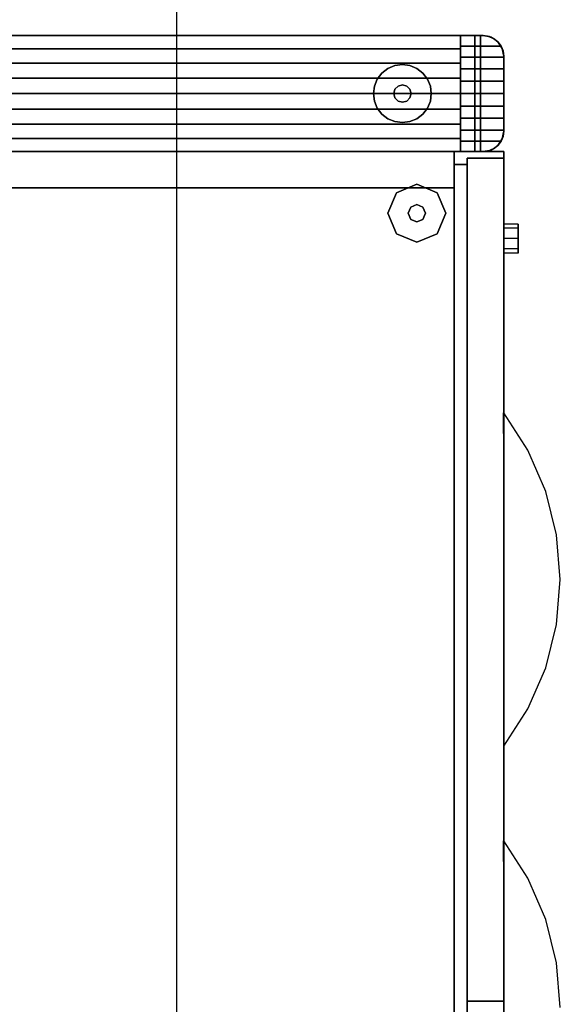
# Model space of a CAD drawing. Extents: x -22623 to 95159, y -28460 to 61432.
# Drawn here: x 18802 to 19039, y 11974 to 12405 of the extents above; entities that cross this region are included whole.
import ezdxf

# ---------------------------------------------------------------- set-up
doc = ezdxf.new("R2010")
doc.units = 0
doc.header["$LTSCALE"] = 200
doc.layers.add('AWA', color=8, linetype='CONTINUOUS')

msp = doc.modelspace()

# ---------------------------------------------------------------- linework, layer by layer
at = {"layer": 'AWA', "ltscale": 5}
msp.add_line((18870.796, 6529.547), (18870.796, 12898.999), dxfattribs=at)
for points, invisible_edges in [([(18423.047, 12398.17, 24.003), (19005.056, 12398.17, 24.003), (19005.056, 12398.17, 54.864), (18423.047, 12398.17, 54.864)], 4), ([(18423.047, 12398.17, 116.586), (19005.056, 12398.17, 116.586), (19005.056, 12398.17, 147.447), (18423.047, 12398.17, 147.447)], 4), ([(18423.047, 12398.17, 54.864), (19005.056, 12398.17, 54.864), (19005.056, 12398.17, 85.725), (18423.047, 12398.17, 85.725)], 4), ([(18423.047, 12398.17, 85.725), (19005.056, 12398.17, 85.725), (19005.056, 12398.17, 116.586), (18423.047, 12398.17, 116.586)], 4), ([(18433.047, 12398.17, 1028.7), (18433.047, 12347.37, 1028.7), (18995.056, 12347.37, 1028.7), (18995.056, 12398.17, 1028.7)], 5), ([(18433.047, 12392.446, 1036.48), (18433.047, 12398.17, 1032.76), (18995.056, 12398.17, 1032.76), (18995.056, 12392.446, 1036.48)], 5), ([(18433.047, 12398.17, 1032.76), (18433.047, 12398.17, 1028.7), (18995.056, 12398.17, 1028.7), (18995.056, 12398.17, 1032.76)], 4), ([(19005.056, 12398.17, 1032.76), (18995.056, 12398.17, 1032.76), (18995.056, 12393.632, 1035.792)], 12), ([(19005.056, 12398.17, 1032.76), (18995.056, 12393.632, 1035.792), (19012.872, 12393.632, 1035.792)], 13), ([(19005.056, 12398.17, 1032.76), (19005.056, 12398.17, 1028.7), (18995.056, 12398.17, 1028.7)], 12), ([(19005.056, 12398.17, 1032.76), (18995.056, 12398.17, 1028.7), (18995.056, 12398.17, 1032.76)], 1), ([(18995.056, 12398.17, 1032.76), (18995.056, 12347.37, 1028.7), (18995.056, 12392.446, 1036.48)], 3), ([(18995.056, 12398.17, 1028.7), (18995.056, 12347.37, 1028.7), (18995.056, 12398.17, 1032.76)], 2), ([(19001.356, 12347.37, 147.447), (19001.356, 12398.17, 147.447), (19001.356, 12398.17, 1028.7), (19001.356, 12347.37, 1028.7)], 4), ([(19001.356, 12398.17, 147.447), (19005.056, 12398.17, 147.447), (19005.056, 12398.17, 1028.7), (19001.356, 12398.17, 1028.7)], 4), ([(19005.056, 12398.17, 147.447), (19001.356, 12398.17, 147.447), (19007.837, 12397.729, 147.447)], 2), ([(19007.837, 12397.729, 147.447), (19001.356, 12398.17, 147.447), (19010.346, 12396.451, 147.447)], 3), ([(19010.346, 12396.451, 147.447), (19001.356, 12398.17, 147.447), (19012.337, 12394.46, 147.447)], 3), ([(19012.337, 12394.46, 147.447), (19001.356, 12398.17, 147.447), (19013.616, 12391.951, 147.447)], 3), ([(19013.616, 12391.951, 147.447), (19001.356, 12398.17, 147.447), (19014.056, 12389.17, 147.447)], 3), ([(19014.056, 12389.17, 147.447), (19001.356, 12398.17, 147.447), (19014.056, 12356.37, 147.447)], 3), ([(19014.056, 12356.37, 147.447), (19001.356, 12398.17, 147.447), (19013.616, 12353.588, 147.447)], 3), ([(19013.616, 12353.588, 147.447), (19001.356, 12398.17, 147.447), (19012.337, 12351.08, 147.447)], 3), ([(19012.337, 12351.08, 147.447), (19001.356, 12398.17, 147.447), (19010.346, 12349.088, 147.447)], 3), ([(19010.346, 12349.088, 147.447), (19001.356, 12398.17, 147.447), (19001.356, 12347.37, 147.447)], 13), ([(19007.837, 12397.729, 1028.7), (19001.356, 12398.17, 1028.7), (19005.056, 12398.17, 1028.7)], 1), ([(19010.346, 12396.451, 1028.7), (19001.356, 12398.17, 1028.7), (19007.837, 12397.729, 1028.7)], 3), ([(19012.337, 12394.46, 1028.7), (19001.356, 12398.17, 1028.7), (19010.346, 12396.451, 1028.7)], 3), ([(19013.616, 12391.951, 1028.7), (19001.356, 12398.17, 1028.7), (19012.337, 12394.46, 1028.7)], 3), ([(19014.056, 12389.17, 1028.7), (19001.356, 12398.17, 1028.7), (19013.616, 12391.951, 1028.7)], 3), ([(19014.056, 12356.37, 1028.7), (19001.356, 12398.17, 1028.7), (19014.056, 12389.17, 1028.7)], 3), ([(19013.616, 12353.588, 1028.7), (19001.356, 12398.17, 1028.7), (19014.056, 12356.37, 1028.7)], 3), ([(19012.337, 12351.08, 1028.7), (19001.356, 12398.17, 1028.7), (19013.616, 12353.588, 1028.7)], 3), ([(19010.346, 12349.088, 1028.7), (19001.356, 12398.17, 1028.7), (19012.337, 12351.08, 1028.7)], 3), ([(19001.356, 12347.37, 1028.7), (19001.356, 12398.17, 1028.7), (19010.346, 12349.088, 1028.7)], 14), ([(19005.056, 12398.17, 24.003), (19003.896, 12347.37, 24.003), (19007.837, 12397.729, 24.003)], 3), ([(19003.896, 12398.17, 24.003), (19003.896, 12347.37, 24.003), (19005.056, 12398.17, 24.003)], 2), ([(19007.837, 12397.729, 1028.7), (19003.896, 12347.37, 1028.7), (19005.056, 12398.17, 1028.7)], 3), ([(19005.056, 12398.17, 1028.7), (19003.896, 12347.37, 1028.7), (19003.896, 12398.17, 1028.7)], 1), ([(19007.837, 12397.729, 24.003), (19003.896, 12347.37, 24.003), (19010.346, 12396.451, 24.003)], 3), ([(19010.346, 12396.451, 1028.7), (19003.896, 12347.37, 1028.7), (19007.837, 12397.729, 1028.7)], 3), ([(19005.056, 12398.17, 147.447), (19007.837, 12397.729, 147.447), (19007.837, 12397.729, 1028.7), (19005.056, 12398.17, 1028.7)], 4), ([(19005.056, 12398.17, 24.003), (19007.837, 12397.729, 24.003), (19007.837, 12397.729, 54.864), (19005.056, 12398.17, 54.864)], 4), ([(19005.056, 12398.17, 116.586), (19007.837, 12397.729, 116.586), (19007.837, 12397.729, 147.447), (19005.056, 12398.17, 147.447)], 4), ([(19005.056, 12398.17, 54.864), (19007.837, 12397.729, 54.864), (19007.837, 12397.729, 85.725), (19005.056, 12398.17, 85.725)], 5), ([(19005.056, 12398.17, 85.725), (19007.837, 12397.729, 85.725), (19007.837, 12397.729, 116.586), (19005.056, 12398.17, 116.586)], 4), ([(19005.056, 12398.17, 1028.7), (19005.056, 12398.17, 1032.76), (19007.396, 12397.86, 1032.967)], 12), ([(19008.5, 12397.485, 1028.7), (19005.056, 12398.17, 1028.7), (19007.396, 12397.86, 1032.967)], 14), ([(19005.056, 12398.17, 1032.76), (19012.872, 12393.632, 1035.792), (19011.417, 12395.53, 1034.523)], 13), ([(19005.056, 12398.17, 1032.76), (19011.417, 12395.53, 1034.523), (19009.575, 12396.953, 1033.573)], 13), ([(19005.056, 12398.17, 1032.76), (19009.575, 12396.953, 1033.573), (19007.396, 12397.86, 1032.967)], 1), ([(19008.471, 12397.413, 1033.266), (19008.5, 12397.485, 1028.7), (19007.396, 12397.86, 1032.967)], 2), ([(19007.837, 12397.729, 147.447), (19010.346, 12396.451, 147.447), (19010.346, 12396.451, 1028.7), (19007.837, 12397.729, 1028.7)], 4), ([(19007.837, 12397.729, 24.003), (19010.346, 12396.451, 24.003), (19010.346, 12396.451, 54.864), (19007.837, 12397.729, 54.864)], 4), ([(19007.837, 12397.729, 116.586), (19010.346, 12396.451, 116.586), (19010.346, 12396.451, 147.447), (19007.837, 12397.729, 147.447)], 4), ([(19007.837, 12397.729, 54.864), (19010.346, 12396.451, 54.864), (19010.346, 12396.451, 85.725), (19007.837, 12397.729, 85.725)], 4), ([(19007.837, 12397.729, 85.725), (19010.346, 12396.451, 85.725), (19010.346, 12396.451, 116.586), (19007.837, 12397.729, 116.586)], 4), ([(19008.471, 12397.413, 1033.266), (19009.575, 12396.953, 1033.573), (19008.5, 12397.485, 1028.7)], 2), ([(19009.575, 12396.953, 1033.573), (19011.42, 12395.534, 1028.7), (19008.5, 12397.485, 1028.7)], 13), ([(19012.872, 12393.632, 1035.792), (18995.056, 12393.632, 1035.792), (18995.056, 12388.737, 1038.206)], 12), ([(19013.369, 12392.613, 1036.294), (19012.872, 12393.632, 1035.792), (18995.056, 12388.737, 1038.206)], 14), ([(19010.346, 12396.451, 24.003), (19003.896, 12347.37, 24.003), (19012.337, 12394.46, 24.003)], 3), ([(19012.337, 12394.46, 1028.7), (19003.896, 12347.37, 1028.7), (19010.346, 12396.451, 1028.7)], 3), ([(19012.337, 12394.46, 24.003), (19003.896, 12347.37, 24.003), (19013.616, 12391.951, 24.003)], 3), ([(19013.616, 12391.951, 1028.7), (19003.896, 12347.37, 1028.7), (19012.337, 12394.46, 1028.7)], 3), ([(19009.575, 12396.953, 1033.573), (19011.417, 12395.53, 1034.523), (19011.42, 12395.534, 1028.7)], 12), ([(19010.346, 12396.451, 147.447), (19012.337, 12394.46, 147.447), (19012.337, 12394.46, 1028.7), (19010.346, 12396.451, 1028.7)], 4), ([(19010.346, 12396.451, 24.003), (19012.337, 12394.46, 24.003), (19012.337, 12394.46, 54.864), (19010.346, 12396.451, 54.864)], 4), ([(19010.346, 12396.451, 116.586), (19012.337, 12394.46, 116.586), (19012.337, 12394.46, 147.447), (19010.346, 12396.451, 147.447)], 4), ([(19010.346, 12396.451, 54.864), (19012.337, 12394.46, 54.864), (19012.337, 12394.46, 85.725), (19010.346, 12396.451, 85.725)], 4), ([(19010.346, 12396.451, 85.725), (19012.337, 12394.46, 85.725), (19012.337, 12394.46, 116.586), (19010.346, 12396.451, 116.586)], 4), ([(19011.417, 12395.53, 1034.523), (19013.371, 12392.614, 1028.7), (19011.42, 12395.534, 1028.7)], 1), ([(19011.417, 12395.53, 1034.523), (19012.872, 12393.632, 1035.792), (19013.371, 12392.614, 1028.7)], 14), ([(19012.337, 12394.46, 147.447), (19013.616, 12391.951, 147.447), (19013.616, 12391.951, 1028.7), (19012.337, 12394.46, 1028.7)], 4), ([(19012.337, 12394.46, 24.003), (19013.616, 12391.951, 24.003), (19013.616, 12391.951, 54.864), (19012.337, 12394.46, 54.864)], 4), ([(19012.337, 12394.46, 116.586), (19013.616, 12391.951, 116.586), (19013.616, 12391.951, 147.447), (19012.337, 12394.46, 147.447)], 4), ([(19012.337, 12394.46, 54.864), (19013.616, 12391.951, 54.864), (19013.616, 12391.951, 85.725), (19012.337, 12394.46, 85.725)], 4), ([(19012.337, 12394.46, 85.725), (19013.616, 12391.951, 85.725), (19013.616, 12391.951, 116.586), (19012.337, 12394.46, 116.586)], 4), ([(19012.872, 12393.632, 1035.792), (19013.369, 12392.613, 1036.294), (19013.371, 12392.614, 1028.7)], 12), ([(18433.047, 12386.191, 1039.211), (18433.047, 12392.446, 1036.48), (18995.056, 12392.446, 1036.48), (18995.056, 12386.191, 1039.211)], 4), ([(19013.755, 12391.478, 1036.854), (19013.369, 12392.613, 1036.294), (18995.056, 12388.737, 1038.206)], 14), ([(18995.056, 12392.446, 1036.48), (18995.056, 12347.37, 1028.7), (18995.056, 12386.191, 1039.211)], 3), ([(19013.981, 12390.334, 1037.418), (19013.755, 12391.478, 1036.854), (18995.056, 12388.737, 1038.206)], 14), ([(19014.056, 12389.17, 1037.992), (19013.981, 12390.334, 1037.418), (18995.056, 12388.737, 1038.206)], 14), ([(19014.056, 12389.17, 1037.992), (18995.056, 12388.737, 1038.206), (19014.056, 12388.737, 1038.206)], 1), ([(19013.616, 12391.951, 24.003), (19003.896, 12347.37, 24.003), (19014.056, 12389.17, 24.003)], 3), ([(19014.056, 12389.17, 1028.7), (19003.896, 12347.37, 1028.7), (19013.616, 12391.951, 1028.7)], 3), ([(19014.056, 12389.17, 24.003), (19003.896, 12347.37, 24.003), (19014.056, 12356.37, 24.003)], 3), ([(19014.056, 12356.37, 1028.7), (19003.896, 12347.37, 1028.7), (19014.056, 12389.17, 1028.7)], 3), ([(19013.369, 12392.613, 1036.294), (19014.056, 12389.17, 1028.7), (19013.371, 12392.614, 1028.7)], 1), ([(19013.369, 12392.613, 1036.294), (19013.755, 12391.478, 1036.854), (19014.056, 12389.17, 1028.7)], 14), ([(19013.616, 12391.951, 147.447), (19014.056, 12389.17, 147.447), (19014.056, 12389.17, 1028.7), (19013.616, 12391.951, 1028.7)], 4), ([(19013.616, 12391.951, 24.003), (19014.056, 12389.17, 24.003), (19014.056, 12389.17, 54.864), (19013.616, 12391.951, 54.864)], 4), ([(19013.616, 12391.951, 116.586), (19014.056, 12389.17, 116.586), (19014.056, 12389.17, 147.447), (19013.616, 12391.951, 147.447)], 4), ([(19013.616, 12391.951, 54.864), (19014.056, 12389.17, 54.864), (19014.056, 12389.17, 85.725), (19013.616, 12391.951, 85.725)], 4), ([(19013.616, 12391.951, 85.725), (19014.056, 12389.17, 85.725), (19014.056, 12389.17, 116.586), (19013.616, 12391.951, 116.586)], 4), ([(19013.755, 12391.478, 1036.854), (19013.981, 12390.334, 1037.418), (19014.056, 12389.17, 1028.7)], 14), ([(19013.981, 12390.334, 1037.418), (19014.056, 12389.17, 1037.992), (19014.056, 12389.17, 1028.7)], 12), ([(19014.056, 12389.17, 147.447), (19014.056, 12356.37, 147.447), (19014.056, 12356.37, 1028.7), (19014.056, 12389.17, 1028.7)], 4), ([(19014.056, 12389.17, 24.003), (19014.056, 12356.37, 24.003), (19014.056, 12356.37, 54.864), (19014.056, 12389.17, 54.864)], 4), ([(19014.056, 12389.17, 116.586), (19014.056, 12356.37, 116.586), (19014.056, 12356.37, 147.447), (19014.056, 12389.17, 147.447)], 4), ([(19014.056, 12389.17, 54.864), (19014.056, 12356.37, 54.864), (19014.056, 12356.37, 85.725), (19014.056, 12389.17, 85.725)], 4), ([(19014.056, 12389.17, 85.725), (19014.056, 12356.37, 85.725), (19014.056, 12356.37, 116.586), (19014.056, 12389.17, 116.586)], 4), ([(19014.056, 12389.17, 1028.7), (19014.056, 12389.17, 1037.992), (19014.056, 12388.737, 1038.206)], 12), ([(19014.056, 12389.17, 1028.7), (19014.056, 12388.737, 1038.206), (19014.056, 12383.569, 1039.96)], 13), ([(19014.056, 12389.17, 1028.7), (19014.056, 12383.569, 1039.96), (19014.056, 12378.216, 1041.025)], 13), ([(19014.056, 12389.17, 1028.7), (19014.056, 12378.216, 1041.025), (19014.056, 12372.77, 1041.382)], 13), ([(19014.056, 12356.37, 1028.7), (19014.056, 12389.17, 1028.7), (19014.056, 12372.77, 1041.382)], 14), ([(18433.047, 12379.572, 1040.88), (18433.047, 12386.191, 1039.211), (18995.056, 12386.191, 1039.211), (18995.056, 12379.572, 1040.88)], 4), ([(19014.056, 12383.569, 1039.96), (19014.056, 12388.737, 1038.206), (18995.056, 12388.737, 1038.206)], 12), ([(19014.056, 12383.569, 1039.96), (18995.056, 12388.737, 1038.206), (18995.056, 12383.569, 1039.96)], 1), ([(18995.056, 12386.191, 1039.211), (18995.056, 12347.37, 1028.7), (18995.056, 12379.572, 1040.88)], 3), ([(19014.056, 12378.216, 1041.025), (19014.056, 12383.569, 1039.96), (18995.056, 12383.569, 1039.96)], 12), ([(19014.056, 12378.216, 1041.025), (18995.056, 12383.569, 1039.96), (18995.056, 12378.216, 1041.025)], 1), ([(18433.047, 12372.77, 1041.441), (18433.047, 12379.572, 1040.88), (18995.056, 12379.572, 1040.88), (18995.056, 12372.77, 1041.441)], 4), ([(18995.056, 12379.572, 1040.88), (18995.056, 12347.37, 1028.7), (18995.056, 12372.77, 1041.441)], 3), ([(19014.056, 12372.77, 1041.382), (19014.056, 12378.216, 1041.025), (18995.056, 12378.216, 1041.025)], 12), ([(19014.056, 12372.77, 1041.382), (18995.056, 12378.216, 1041.025), (18995.056, 12372.77, 1041.382)], 1), ([(18433.047, 12365.967, 1040.88), (18433.047, 12372.77, 1041.441), (18995.056, 12372.77, 1041.441), (18995.056, 12365.967, 1040.88)], 4), ([(19014.056, 12367.324, 1041.025), (19014.056, 12372.77, 1041.382), (18995.056, 12372.77, 1041.382)], 12), ([(19014.056, 12367.324, 1041.025), (18995.056, 12372.77, 1041.382), (18995.056, 12367.324, 1041.025)], 1), ([(18995.056, 12372.77, 1041.441), (18995.056, 12347.37, 1028.7), (18995.056, 12365.967, 1040.88)], 3), ([(19014.056, 12356.37, 1028.7), (19014.056, 12372.77, 1041.382), (19014.056, 12367.324, 1041.025)], 13), ([(19014.056, 12361.971, 1039.96), (19014.056, 12367.324, 1041.025), (18995.056, 12367.324, 1041.025)], 12), ([(19014.056, 12361.971, 1039.96), (18995.056, 12367.324, 1041.025), (18995.056, 12361.971, 1039.96)], 1), ([(19014.056, 12356.37, 1028.7), (19014.056, 12367.324, 1041.025), (19014.056, 12361.971, 1039.96)], 13), ([(18433.047, 12359.348, 1039.211), (18433.047, 12365.967, 1040.88), (18995.056, 12365.967, 1040.88), (18995.056, 12359.348, 1039.211)], 4), ([(18995.056, 12365.967, 1040.88), (18995.056, 12347.37, 1028.7), (18995.056, 12359.348, 1039.211)], 3), ([(18433.047, 12353.093, 1036.48), (18433.047, 12359.348, 1039.211), (18995.056, 12359.348, 1039.211), (18995.056, 12353.093, 1036.48)], 4), ([(19014.056, 12356.803, 1038.206), (19014.056, 12361.971, 1039.96), (18995.056, 12361.971, 1039.96)], 12), ([(19014.056, 12356.803, 1038.206), (18995.056, 12361.971, 1039.96), (18995.056, 12356.803, 1038.206)], 1), ([(18995.056, 12359.348, 1039.211), (18995.056, 12347.37, 1028.7), (18995.056, 12353.093, 1036.48)], 3), ([(19014.056, 12356.37, 1028.7), (19014.056, 12361.971, 1039.96), (19014.056, 12356.803, 1038.206)], 13), ([(18995.056, 12356.803, 1038.206), (18995.056, 12351.908, 1035.792), (19012.872, 12351.908, 1035.792)], 12), ([(18995.056, 12356.803, 1038.206), (19012.872, 12351.908, 1035.792), (19013.384, 12352.956, 1036.309)], 13), ([(18995.056, 12356.803, 1038.206), (19013.384, 12352.956, 1036.309), (19013.755, 12354.061, 1036.854)], 13), ([(18995.056, 12356.803, 1038.206), (19013.755, 12354.061, 1036.854), (19013.981, 12355.206, 1037.418)], 13), ([(18995.056, 12356.803, 1038.206), (19013.981, 12355.206, 1037.418), (19014.056, 12356.37, 1037.992)], 13), ([(18995.056, 12356.803, 1038.206), (19014.056, 12356.37, 1037.992), (19014.056, 12356.803, 1038.206)], 1), ([(19014.056, 12356.37, 24.003), (19003.896, 12347.37, 24.003), (19013.616, 12353.589, 24.003)], 3), ([(19013.616, 12353.589, 1028.7), (19003.896, 12347.37, 1028.7), (19014.056, 12356.37, 1028.7)], 3), ([(19013.371, 12352.925, 1028.7), (19014.056, 12356.37, 1028.7), (19013.384, 12352.956, 1036.309)], 2), ([(19014.056, 12356.37, 1028.7), (19013.755, 12354.061, 1036.854), (19013.384, 12352.956, 1036.309)], 13), ([(19014.056, 12356.37, 147.447), (19013.616, 12353.588, 147.447), (19013.616, 12353.588, 1028.7), (19014.056, 12356.37, 1028.7)], 4), ([(19014.056, 12356.37, 24.003), (19013.616, 12353.588, 24.003), (19013.616, 12353.588, 54.864), (19014.056, 12356.37, 54.864)], 4), ([(19014.056, 12356.37, 116.586), (19013.616, 12353.588, 116.586), (19013.616, 12353.588, 147.447), (19014.056, 12356.37, 147.447)], 4), ([(19014.056, 12356.37, 54.864), (19013.616, 12353.588, 54.864), (19013.616, 12353.588, 85.725), (19014.056, 12356.37, 85.725)], 4), ([(19014.056, 12356.37, 85.725), (19013.616, 12353.588, 85.725), (19013.616, 12353.588, 116.586), (19014.056, 12356.37, 116.586)], 4), ([(19014.056, 12356.37, 1028.7), (19013.981, 12355.206, 1037.418), (19013.755, 12354.061, 1036.854)], 13), ([(19014.056, 12356.37, 1028.7), (19014.056, 12356.37, 1037.992), (19013.981, 12355.206, 1037.418)], 12), ([(19014.056, 12356.37, 1028.7), (19014.056, 12356.803, 1038.206), (19014.056, 12356.37, 1037.992)], 1), ([(18433.047, 12347.37, 1032.76), (18433.047, 12353.093, 1036.48), (18995.056, 12353.093, 1036.48), (18995.056, 12347.37, 1032.76)], 4), ([(18995.056, 12353.093, 1036.48), (18995.056, 12347.37, 1028.7), (18995.056, 12347.37, 1032.76)], 1), ([(18995.056, 12351.908, 1035.792), (18995.056, 12347.37, 1032.76), (19005.056, 12347.37, 1032.76)], 12), ([(19012.872, 12351.908, 1035.792), (18995.056, 12351.908, 1035.792), (19005.056, 12347.37, 1032.76)], 14), ([(19013.616, 12353.589, 24.003), (19003.896, 12347.37, 24.003), (19012.337, 12351.08, 24.003)], 3), ([(19012.337, 12351.08, 1028.7), (19003.896, 12347.37, 1028.7), (19013.616, 12353.589, 1028.7)], 3), ([(19012.337, 12351.08, 24.003), (19003.896, 12347.37, 24.003), (19010.346, 12349.089, 24.003)], 3), ([(19010.346, 12349.089, 1028.7), (19003.896, 12347.37, 1028.7), (19012.337, 12351.08, 1028.7)], 3), ([(19011.443, 12350.029, 1034.537), (19012.872, 12351.908, 1035.792), (19005.056, 12347.37, 1032.76)], 14), ([(19009.575, 12348.586, 1033.573), (19011.443, 12350.029, 1034.537), (19005.056, 12347.37, 1032.76)], 14), ([(19011.42, 12350.006, 1028.7), (19011.443, 12350.029, 1034.537), (19009.575, 12348.586, 1033.573)], 12), ([(19012.337, 12351.08, 147.447), (19010.346, 12349.088, 147.447), (19010.346, 12349.088, 1028.7), (19012.337, 12351.08, 1028.7)], 4), ([(19012.337, 12351.08, 24.003), (19010.346, 12349.088, 24.003), (19010.346, 12349.088, 54.864), (19012.337, 12351.08, 54.864)], 4), ([(19012.337, 12351.08, 116.586), (19010.346, 12349.088, 116.586), (19010.346, 12349.088, 147.447), (19012.337, 12351.08, 147.447)], 4), ([(19012.337, 12351.08, 54.864), (19010.346, 12349.088, 54.864), (19010.346, 12349.088, 85.725), (19012.337, 12351.08, 85.725)], 4), ([(19012.337, 12351.08, 85.725), (19010.346, 12349.088, 85.725), (19010.346, 12349.088, 116.586), (19012.337, 12351.08, 116.586)], 4), ([(19011.42, 12350.006, 1028.7), (19013.371, 12352.925, 1028.7), (19011.443, 12350.029, 1034.537)], 2), ([(19013.371, 12352.925, 1028.7), (19012.872, 12351.908, 1035.792), (19011.443, 12350.029, 1034.537)], 13), ([(19013.616, 12353.588, 147.447), (19012.337, 12351.08, 147.447), (19012.337, 12351.08, 1028.7), (19013.616, 12353.588, 1028.7)], 4), ([(19013.616, 12353.588, 24.003), (19012.337, 12351.08, 24.003), (19012.337, 12351.08, 54.864), (19013.616, 12353.588, 54.864)], 4), ([(19013.616, 12353.588, 116.586), (19012.337, 12351.08, 116.586), (19012.337, 12351.08, 147.447), (19013.616, 12353.588, 147.447)], 4), ([(19013.616, 12353.588, 54.864), (19012.337, 12351.08, 54.864), (19012.337, 12351.08, 85.725), (19013.616, 12353.588, 85.725)], 4), ([(19013.616, 12353.588, 85.725), (19012.337, 12351.08, 85.725), (19012.337, 12351.08, 116.586), (19013.616, 12353.588, 116.586)], 4), ([(19013.371, 12352.925, 1028.7), (19013.384, 12352.956, 1036.309), (19012.872, 12351.908, 1035.792)], 12), ([(18414.047, 10997.349, 736.6), (18414.047, 12347.37, 736.6), (19014.056, 12347.37, 736.6)], 12), ([(19014.056, 10997.349, 736.6), (18414.047, 10997.349, 736.6), (19014.056, 12347.37, 736.6)], 2), ([(19014.056, 12347.37, 711.2), (18414.047, 12347.37, 711.2), (18414.047, 10997.349, 711.2)], 12), ([(19014.056, 12347.37, 711.2), (18414.047, 10997.349, 711.2), (19014.056, 10997.349, 711.2)], 1), ([(18414.047, 12347.37, 711.2), (19014.056, 12347.37, 711.2), (19014.056, 12347.37, 736.6), (18414.047, 12347.37, 736.6)], 4), ([(19005.056, 12347.37, 24.003), (18423.047, 12347.37, 24.003), (18423.047, 12347.37, 54.864), (19005.056, 12347.37, 54.864)], 4), ([(19005.056, 12347.37, 116.586), (18423.047, 12347.37, 116.586), (18423.047, 12347.37, 147.447), (19005.056, 12347.37, 147.447)], 4), ([(19005.056, 12347.37, 54.864), (18423.047, 12347.37, 54.864), (18423.047, 12347.37, 85.725), (19005.056, 12347.37, 85.725)], 4), ([(19005.056, 12347.37, 85.725), (18423.047, 12347.37, 85.725), (18423.047, 12347.37, 116.586), (19005.056, 12347.37, 116.586)], 4), ([(18433.047, 12347.37, 1028.7), (18433.047, 12347.37, 1032.76), (18995.056, 12347.37, 1032.76), (18995.056, 12347.37, 1028.7)], 4), ([(19005.056, 12347.37, 1028.7), (19005.056, 12347.37, 1032.76), (18995.056, 12347.37, 1032.76)], 12), ([(19005.056, 12347.37, 1028.7), (18995.056, 12347.37, 1032.76), (18995.056, 12347.37, 1028.7)], 1), ([(19010.346, 12349.088, 147.447), (19001.356, 12347.37, 147.447), (19007.837, 12347.81, 147.447)], 3), ([(19007.837, 12347.81, 1028.7), (19001.356, 12347.37, 1028.7), (19010.346, 12349.088, 1028.7)], 3), ([(19007.837, 12347.81, 147.447), (19001.356, 12347.37, 147.447), (19005.056, 12347.37, 147.447)], 1), ([(19005.056, 12347.37, 1028.7), (19001.356, 12347.37, 1028.7), (19007.837, 12347.81, 1028.7)], 2), ([(19005.056, 12347.37, 147.447), (19001.356, 12347.37, 147.447), (19001.356, 12347.37, 1028.7), (19005.056, 12347.37, 1028.7)], 5), ([(19010.346, 12349.089, 24.003), (19003.896, 12347.37, 24.003), (19007.837, 12347.81, 24.003)], 3), ([(19007.837, 12347.81, 1028.7), (19003.896, 12347.37, 1028.7), (19010.346, 12349.089, 1028.7)], 3), ([(19003.896, 12347.37, 24.003), (19005.056, 12347.37, 24.003), (19007.837, 12347.81, 24.003)], 12), ([(19007.837, 12347.81, 1028.7), (19005.056, 12347.37, 1028.7), (19003.896, 12347.37, 1028.7)], 12), ([(19009.575, 12348.586, 1033.573), (19005.056, 12347.37, 1032.76), (19007.396, 12347.679, 1032.967)], 1), ([(19007.396, 12347.679, 1032.967), (19005.056, 12347.37, 1028.7), (19008.5, 12348.055, 1028.7)], 13), ([(19007.837, 12347.81, 147.447), (19005.056, 12347.37, 147.447), (19005.056, 12347.37, 1028.7), (19007.837, 12347.81, 1028.7)], 4), ([(19007.837, 12347.81, 24.003), (19005.056, 12347.37, 24.003), (19005.056, 12347.37, 54.864), (19007.837, 12347.81, 54.864)], 4), ([(19007.837, 12347.81, 116.586), (19005.056, 12347.37, 116.586), (19005.056, 12347.37, 147.447), (19007.837, 12347.81, 147.447)], 4), ([(19007.837, 12347.81, 54.864), (19005.056, 12347.37, 54.864), (19005.056, 12347.37, 85.725), (19007.837, 12347.81, 85.725)], 4), ([(19007.837, 12347.81, 85.725), (19005.056, 12347.37, 85.725), (19005.056, 12347.37, 116.586), (19007.837, 12347.81, 116.586)], 4), ([(19007.396, 12347.679, 1032.967), (19005.056, 12347.37, 1032.76), (19005.056, 12347.37, 1028.7)], 12), ([(19008.471, 12348.126, 1033.266), (19007.396, 12347.679, 1032.967), (19008.5, 12348.055, 1028.7)], 2), ([(19010.346, 12349.088, 147.447), (19007.837, 12347.81, 147.447), (19007.837, 12347.81, 1028.7), (19010.346, 12349.088, 1028.7)], 4), ([(19010.346, 12349.088, 24.003), (19007.837, 12347.81, 24.003), (19007.837, 12347.81, 54.864), (19010.346, 12349.088, 54.864)], 4), ([(19010.346, 12349.088, 116.586), (19007.837, 12347.81, 116.586), (19007.837, 12347.81, 147.447), (19010.346, 12349.088, 147.447)], 4), ([(19010.346, 12349.088, 54.864), (19007.837, 12347.81, 54.864), (19007.837, 12347.81, 85.725), (19010.346, 12349.088, 85.725)], 4), ([(19010.346, 12349.088, 85.725), (19007.837, 12347.81, 85.725), (19007.837, 12347.81, 116.586), (19010.346, 12349.088, 116.586)], 4), ([(19008.471, 12348.126, 1033.266), (19008.5, 12348.055, 1028.7), (19009.575, 12348.586, 1033.573)], 2), ([(19008.5, 12348.055, 1028.7), (19011.42, 12350.006, 1028.7), (19009.575, 12348.586, 1033.573)], 14), ([(19014.056, 12347.37, 711.2), (19014.056, 10997.349, 711.2), (19014.056, 10997.349, 736.6), (19014.056, 12347.37, 736.6)], 4), ([(18975.956, 12333.082, 12.7), (18966.976, 12329.362, 12.7), (18966.976, 12329.362), (18975.956, 12333.082)], 8), ([(18984.936, 12329.362, 12.7), (18975.956, 12333.082, 12.7), (18975.956, 12333.082), (18984.936, 12329.362)], 8), ([(18966.976, 12329.362, 12.7), (18963.256, 12320.382, 12.7), (18963.256, 12320.382), (18966.976, 12329.362)], 8), ([(18988.656, 12320.382, 12.7), (18984.936, 12329.362, 12.7), (18984.936, 12329.362), (18988.656, 12320.382)], 8), ([(18975.956, 12324.192, 22.86), (18973.262, 12323.076, 22.86), (18973.262, 12323.076, 12.7), (18975.956, 12324.192, 12.7)], 8), ([(18978.65, 12323.076, 22.86), (18975.956, 12324.192, 22.86), (18975.956, 12324.192, 12.7), (18978.65, 12323.076, 12.7)], 8), ([(18963.256, 12320.382, 12.7), (18966.976, 12311.402, 12.7), (18966.976, 12311.402), (18963.256, 12320.382)], 8), ([(18973.262, 12323.076, 22.86), (18972.146, 12320.382, 22.86), (18972.146, 12320.382, 12.7), (18973.262, 12323.076, 12.7)], 8), ([(18972.146, 12320.382, 22.86), (18973.262, 12317.688, 22.86), (18973.262, 12317.688, 12.7), (18972.146, 12320.382, 12.7)], 8), ([(18979.766, 12320.382, 22.86), (18978.65, 12323.076, 22.86), (18978.65, 12323.076, 12.7), (18979.766, 12320.382, 12.7)], 8), ([(18978.65, 12317.688, 22.86), (18979.766, 12320.382, 22.86), (18979.766, 12320.382, 12.7), (18978.65, 12317.688, 12.7)], 8), ([(18984.936, 12311.402, 12.7), (18988.656, 12320.382, 12.7), (18988.656, 12320.382), (18984.936, 12311.402)], 8), ([(18973.262, 12317.688, 22.86), (18975.956, 12316.572, 22.86), (18975.956, 12316.572, 12.7), (18973.262, 12317.688, 12.7)], 8), ([(18975.956, 12316.572, 22.86), (18978.65, 12317.688, 22.86), (18978.65, 12317.688, 12.7), (18975.956, 12316.572, 12.7)], 8), ([(19020.406, 12313.76, 427.31), (19020.406, 12315.62, 431.8), (19014.056, 12315.62, 431.8), (19014.056, 12313.76, 427.31)], 8), ([(19020.406, 12315.62, 431.8), (19020.406, 12313.76, 436.29), (19014.056, 12313.76, 436.29), (19014.056, 12315.62, 431.8)], 8), ([(18966.976, 12311.402, 12.7), (18975.956, 12307.682, 12.7), (18975.956, 12307.682), (18966.976, 12311.402)], 8), ([(18975.956, 12307.682, 12.7), (18984.936, 12311.402, 12.7), (18984.936, 12311.402), (18975.956, 12307.682)], 8), ([(19020.406, 12309.27, 425.45), (19020.406, 12313.76, 427.31), (19014.056, 12313.76, 427.31), (19014.056, 12309.27, 425.45)], 8), ([(19020.406, 12313.76, 436.29), (19020.406, 12309.27, 438.15), (19014.056, 12309.27, 438.15), (19014.056, 12313.76, 436.29)], 8), ([(19020.406, 12304.78, 427.31), (19020.406, 12309.27, 425.45), (19014.056, 12309.27, 425.45), (19014.056, 12304.78, 427.31)], 8), ([(19020.406, 12309.27, 438.15), (19020.406, 12304.78, 436.29), (19014.056, 12304.78, 436.29), (19014.056, 12309.27, 438.15)], 8), ([(19020.406, 12302.92, 431.8), (19020.406, 12304.78, 427.31), (19014.056, 12304.78, 427.31), (19014.056, 12302.92, 431.8)], 8), ([(19020.406, 12304.78, 436.29), (19020.406, 12302.92, 431.8), (19014.056, 12302.92, 431.8), (19014.056, 12304.78, 436.29)], 8), ([(19014.056, 12214.636, 704.85), (19013.913, 12232.892, 704.85), (19019.33, 12215.098, 704.85)], 14), ([(19024.676, 12216.5, 702.506), (19014.056, 12232.892, 704.85), (19013.913, 12232.892, 704.85), (19019.33, 12215.098, 704.85)], 12), ([(19032.481, 12198.525, 700.783), (19024.676, 12216.5, 702.506), (19019.33, 12215.098, 704.85), (19023.233, 12196.912, 704.85)], 14), ([(19014.056, 12196.379, 704.85), (19014.056, 12214.636, 704.85), (19019.33, 12215.098, 704.85), (19023.233, 12196.912, 704.85)], 14), ([(19014.056, 12178.123, 704.85), (19014.056, 12196.379, 704.85), (19023.233, 12196.912, 704.85), (19025.593, 12178.462, 704.85)], 14), ([(19037.253, 12179.47, 699.729), (19032.481, 12198.525, 700.783), (19023.233, 12196.912, 704.85), (19025.593, 12178.462, 704.85)], 14), ([(19014.056, 12159.867, 704.85), (19014.056, 12178.123, 704.85), (19025.593, 12178.462, 704.85), (19026.393, 12159.879, 704.85)], 14), ([(19038.859, 12159.867, 699.375), (19037.253, 12179.47, 699.729), (19025.593, 12178.462, 704.85), (19026.393, 12159.879, 704.85)], 14), ([(19014.056, 12141.611, 704.85), (19014.056, 12159.867, 704.85), (19026.393, 12159.879, 704.85), (19025.629, 12141.295, 704.85)], 14), ([(19037.253, 12140.264, 699.729), (19038.859, 12159.867, 699.375), (19026.393, 12159.879, 704.85), (19025.629, 12141.295, 704.85)], 14), ([(19014.056, 12123.354, 704.85), (19014.056, 12141.611, 704.85), (19025.629, 12141.295, 704.85), (19023.305, 12122.84, 704.85)], 14), ([(19032.481, 12121.209, 700.783), (19037.253, 12140.264, 699.729), (19025.629, 12141.295, 704.85), (19023.305, 12122.84, 704.85)], 14), ([(19014.056, 12105.098, 704.85), (19014.056, 12123.354, 704.85), (19023.305, 12122.84, 704.85), (19019.439, 12104.646, 704.85)], 14), ([(19024.676, 12103.234, 702.506), (19032.481, 12121.209, 700.783), (19023.305, 12122.84, 704.85), (19019.439, 12104.646, 704.85)], 14), ([(19014.056, 12086.842, 704.85), (19014.056, 12105.098, 704.85), (19019.439, 12104.646, 704.85), (19014.056, 12086.842, 704.85)], 6), ([(19014.056, 12086.842, 704.85), (19024.676, 12103.234, 702.506), (19019.439, 12104.646, 704.85), (19014.056, 12086.842, 704.85)], 6), ([(19014.056, 12027.133, 394.335), (19013.913, 12045.389, 394.335), (19019.33, 12027.595, 394.335)], 14), ([(19024.676, 12028.997, 391.991), (19014.056, 12045.389, 394.335), (19013.913, 12045.389, 394.335), (19019.33, 12027.595, 394.335)], 12), ([(19014.056, 12008.877, 394.335), (19014.056, 12027.133, 394.335), (19019.33, 12027.595, 394.335), (19023.233, 12009.409, 394.335)], 14), ([(19032.481, 12011.022, 390.268), (19024.676, 12028.997, 391.991), (19019.33, 12027.595, 394.335), (19023.233, 12009.409, 394.335)], 14), ([(19014.056, 11990.62, 394.335), (19014.056, 12008.877, 394.335), (19023.233, 12009.409, 394.335), (19025.593, 11990.959, 394.335)], 14), ([(19037.253, 11991.967, 389.214), (19032.481, 12011.022, 390.268), (19023.233, 12009.409, 394.335), (19025.593, 11990.959, 394.335)], 14), ([(19014.056, 11972.364, 394.335), (19014.056, 11990.62, 394.335), (19025.593, 11990.959, 394.335), (19026.393, 11972.376, 394.335)], 14), ([(19038.859, 11972.364, 388.86), (19037.253, 11991.967, 389.214), (19025.593, 11990.959, 394.335), (19026.393, 11972.376, 394.335)], 14)]:
    msp.add_3dface(points, dxfattribs=dict(at, invisible_edges=invisible_edges))
for points in [[(19001.356, 12398.17, 147.447), (19001.356, 12398.17, 1028.7), (18426.747, 12398.17, 1028.7), (18426.747, 12398.17, 147.447)], [(18426.747, 12398.17, 147.447), (18426.747, 12347.37, 147.447), (19001.356, 12347.37, 147.447), (19001.356, 12398.17, 147.447)], [(18426.747, 12398.17, 1028.7), (19001.356, 12398.17, 1028.7), (19001.356, 12347.37, 1028.7), (18426.747, 12347.37, 1028.7)], [(19001.356, 12347.37, 147.447), (19001.356, 12347.37, 1028.7), (19001.356, 12398.17, 1028.7), (19001.356, 12398.17, 147.447)], [(19005.056, 12398.17, 1028.7), (19003.896, 12398.17, 1028.7), (19003.896, 12398.17, 24.003), (19005.056, 12398.17, 24.003)], [(19003.896, 12398.17, 1028.7), (19003.896, 12347.37, 1028.7), (19003.896, 12347.37, 24.003), (19003.896, 12398.17, 24.003)], [(19007.837, 12397.729, 1028.7), (19005.056, 12398.17, 1028.7), (19005.056, 12398.17, 24.003), (19007.837, 12397.729, 24.003)], [(19010.346, 12396.451, 1028.7), (19007.837, 12397.729, 1028.7), (19007.837, 12397.729, 24.003), (19010.346, 12396.451, 24.003)], [(19012.337, 12394.46, 1028.7), (19010.346, 12396.451, 1028.7), (19010.346, 12396.451, 24.003), (19012.337, 12394.46, 24.003)], [(19013.616, 12391.951, 1028.7), (19012.337, 12394.46, 1028.7), (19012.337, 12394.46, 24.003), (19013.616, 12391.951, 24.003)], [(19014.056, 12389.17, 1028.7), (19013.616, 12391.951, 1028.7), (19013.616, 12391.951, 24.003), (19014.056, 12389.17, 24.003)], [(19014.056, 12356.37, 1028.7), (19014.056, 12389.17, 1028.7), (19014.056, 12389.17, 24.003), (19014.056, 12356.37, 24.003)], [(18966.319, 12385.037, 12.7), (18963.256, 12383.768, 12.7), (18963.256, 12383.768), (18966.319, 12385.037)], [(18969.606, 12385.47, 12.7), (18966.319, 12385.037, 12.7), (18966.319, 12385.037), (18969.606, 12385.47)], [(18972.893, 12385.037, 12.7), (18969.606, 12385.47, 12.7), (18969.606, 12385.47), (18972.893, 12385.037)], [(18975.956, 12383.768, 12.7), (18972.893, 12385.037, 12.7), (18972.893, 12385.037), (18975.956, 12383.768)], [(18960.626, 12381.75, 12.7), (18958.608, 12379.12, 12.7), (18958.608, 12379.12), (18960.626, 12381.75)], [(18963.256, 12383.768, 12.7), (18960.626, 12381.75, 12.7), (18960.626, 12381.75), (18963.256, 12383.768)], [(18978.587, 12381.75, 12.7), (18975.956, 12383.768, 12.7), (18975.956, 12383.768), (18978.587, 12381.75)], [(18980.605, 12379.12, 12.7), (18978.587, 12381.75, 12.7), (18978.587, 12381.75), (18980.605, 12379.12)], [(18957.339, 12376.057, 12.7), (18956.906, 12372.77, 12.7), (18956.906, 12372.77), (18957.339, 12376.057)], [(18958.608, 12379.12, 12.7), (18957.339, 12376.057, 12.7), (18957.339, 12376.057), (18958.608, 12379.12)], [(18967.701, 12376.069, 22.86), (18966.307, 12374.675, 22.86), (18966.307, 12374.675, 12.7), (18967.701, 12376.069, 12.7)], [(18969.606, 12376.58, 22.86), (18967.701, 12376.069, 22.86), (18967.701, 12376.069, 12.7), (18969.606, 12376.58, 12.7)], [(18971.511, 12376.069, 22.86), (18969.606, 12376.58, 22.86), (18969.606, 12376.58, 12.7), (18971.511, 12376.069, 12.7)], [(18972.906, 12374.675, 22.86), (18971.511, 12376.069, 22.86), (18971.511, 12376.069, 12.7), (18972.906, 12374.675, 12.7)], [(18981.873, 12376.057, 12.7), (18980.605, 12379.12, 12.7), (18980.605, 12379.12), (18981.873, 12376.057)], [(18982.306, 12372.77, 12.7), (18981.873, 12376.057, 12.7), (18981.873, 12376.057), (18982.306, 12372.77)], [(18956.906, 12372.77, 12.7), (18957.339, 12369.483, 12.7), (18957.339, 12369.483), (18956.906, 12372.77)], [(18966.307, 12374.675, 22.86), (18965.796, 12372.77, 22.86), (18965.796, 12372.77, 12.7), (18966.307, 12374.675, 12.7)], [(18965.796, 12372.77, 22.86), (18966.307, 12370.865, 22.86), (18966.307, 12370.865, 12.7), (18965.796, 12372.77, 12.7)], [(18973.416, 12372.77, 22.86), (18972.906, 12374.675, 22.86), (18972.906, 12374.675, 12.7), (18973.416, 12372.77, 12.7)], [(18972.906, 12370.865, 22.86), (18973.416, 12372.77, 22.86), (18973.416, 12372.77, 12.7), (18972.906, 12370.865, 12.7)], [(18981.873, 12369.483, 12.7), (18982.306, 12372.77, 12.7), (18982.306, 12372.77), (18981.873, 12369.483)], [(18957.339, 12369.483, 12.7), (18958.608, 12366.42, 12.7), (18958.608, 12366.42), (18957.339, 12369.483)], [(18966.307, 12370.865, 22.86), (18967.701, 12369.47, 22.86), (18967.701, 12369.47, 12.7), (18966.307, 12370.865, 12.7)], [(18967.701, 12369.47, 22.86), (18969.606, 12368.96, 22.86), (18969.606, 12368.96, 12.7), (18967.701, 12369.47, 12.7)], [(18969.606, 12368.96, 22.86), (18971.511, 12369.47, 22.86), (18971.511, 12369.47, 12.7), (18969.606, 12368.96, 12.7)], [(18971.511, 12369.47, 22.86), (18972.906, 12370.865, 22.86), (18972.906, 12370.865, 12.7), (18971.511, 12369.47, 12.7)], [(18980.605, 12366.42, 12.7), (18981.873, 12369.483, 12.7), (18981.873, 12369.483), (18980.605, 12366.42)], [(18958.608, 12366.42, 12.7), (18960.626, 12363.789, 12.7), (18960.626, 12363.789), (18958.608, 12366.42)], [(18960.626, 12363.789, 12.7), (18963.256, 12361.771, 12.7), (18963.256, 12361.771), (18960.626, 12363.789)], [(18975.956, 12361.771, 12.7), (18978.587, 12363.789, 12.7), (18978.587, 12363.789), (18975.956, 12361.771)], [(18978.587, 12363.789, 12.7), (18980.605, 12366.42, 12.7), (18980.605, 12366.42), (18978.587, 12363.789)], [(18963.256, 12361.771, 12.7), (18966.319, 12360.502, 12.7), (18966.319, 12360.502), (18963.256, 12361.771)], [(18966.319, 12360.502, 12.7), (18969.606, 12360.07, 12.7), (18969.606, 12360.07), (18966.319, 12360.502)], [(18969.606, 12360.07, 12.7), (18972.893, 12360.502, 12.7), (18972.893, 12360.502), (18969.606, 12360.07)], [(18972.893, 12360.502, 12.7), (18975.956, 12361.771, 12.7), (18975.956, 12361.771), (18972.893, 12360.502)], [(19013.616, 12353.589, 1028.7), (19014.056, 12356.37, 1028.7), (19014.056, 12356.37, 24.003), (19013.616, 12353.589, 24.003)], [(19010.346, 12349.089, 1028.7), (19012.337, 12351.08, 1028.7), (19012.337, 12351.08, 24.003), (19010.346, 12349.089, 24.003)], [(19012.337, 12351.08, 1028.7), (19013.616, 12353.589, 1028.7), (19013.616, 12353.589, 24.003), (19012.337, 12351.08, 24.003)], [(18426.747, 12347.37, 147.447), (18426.747, 12347.37, 1028.7), (19001.356, 12347.37, 1028.7), (19001.356, 12347.37, 147.447)], [(18992.339, 12347.37, 19.05), (18992.339, 12347.37, 711.2), (18514.049, 12347.37, 711.2), (18514.049, 12347.37, 19.05)], [(18514.049, 12331.495, 19.05), (18992.339, 12331.495, 19.05), (18992.339, 12347.37, 19.05), (18514.049, 12347.37, 19.05)], [(18514.049, 12331.495, 711.2), (18514.049, 12347.37, 711.2), (18992.339, 12347.37, 711.2), (18992.339, 12331.495, 711.2)], [(18992.339, 12331.495, 19.05), (18992.339, 12331.495, 711.2), (18992.339, 12347.37, 711.2), (18992.339, 12347.37, 19.05)], [(19003.896, 12347.37, 1028.7), (19005.056, 12347.37, 1028.7), (19005.056, 12347.37, 24.003), (19003.896, 12347.37, 24.003)], [(19005.056, 12347.37, 1028.7), (19007.837, 12347.81, 1028.7), (19007.837, 12347.81, 24.003), (19005.056, 12347.37, 24.003)], [(19007.837, 12347.81, 1028.7), (19010.346, 12349.089, 1028.7), (19010.346, 12349.089, 24.003), (19007.837, 12347.81, 24.003)], [(18998.054, 12341.655, 19.05), (18998.054, 12341.655, 711.2), (18992.339, 12341.655, 711.2), (18992.339, 12341.655, 19.05)], [(18992.339, 12341.655, 19.05), (18992.339, 12341.655, 711.2), (18992.339, 11603.074, 711.2), (18992.339, 11603.074, 19.05)], [(18992.339, 11603.074, 19.05), (18998.054, 11603.074, 19.05), (18998.054, 12341.655, 19.05), (18992.339, 12341.655, 19.05)], [(18992.339, 11603.074, 711.2), (18992.339, 12341.655, 711.2), (18998.054, 12341.655, 711.2), (18998.054, 11603.074, 711.2)], [(19014.056, 12344.512, 19.05), (19014.056, 12344.512, 394.335), (18998.054, 12344.512, 394.335), (18998.054, 12344.512, 19.05)], [(18998.054, 12344.512, 19.05), (18998.054, 12344.512, 394.335), (18998.054, 11600.216, 394.335), (18998.054, 11600.216, 19.05)], [(19014.056, 12344.512, 400.05), (19014.056, 12344.512, 704.85), (18998.054, 12344.512, 704.85), (18998.054, 12344.512, 400.05)], [(18998.054, 12344.512, 400.05), (18998.054, 12344.512, 704.85), (18998.054, 11975.222, 704.85), (18998.054, 11975.222, 400.05)], [(18998.054, 11600.216, 394.335), (18998.054, 12344.512, 394.335), (19014.056, 12344.512, 394.335), (19014.056, 11600.216, 394.335)], [(18998.054, 11975.222, 704.85), (18998.054, 12344.512, 704.85), (19014.056, 12344.512, 704.85), (19014.056, 11975.222, 704.85)], [(18998.054, 11603.074, 19.05), (18998.054, 11603.074, 711.2), (18998.054, 12341.655, 711.2), (18998.054, 12341.655, 19.05)], [(19014.056, 11600.216, 19.05), (19014.056, 11600.216, 394.335), (19014.056, 12344.512, 394.335), (19014.056, 12344.512, 19.05)], [(19014.056, 11975.222, 400.05), (19014.056, 11975.222, 704.85), (19014.056, 12344.512, 704.85), (19014.056, 12344.512, 400.05)], [(18514.049, 12331.495, 19.05), (18514.049, 12331.495, 711.2), (18992.339, 12331.495, 711.2), (18992.339, 12331.495, 19.05)], [(18998.054, 11975.222, 400.05), (18998.054, 11975.222, 704.85), (19014.056, 11975.222, 704.85), (19014.056, 11975.222, 400.05)]]:
    msp.add_3dface(points, dxfattribs=at)

doc.saveas('drawing.dxf')
